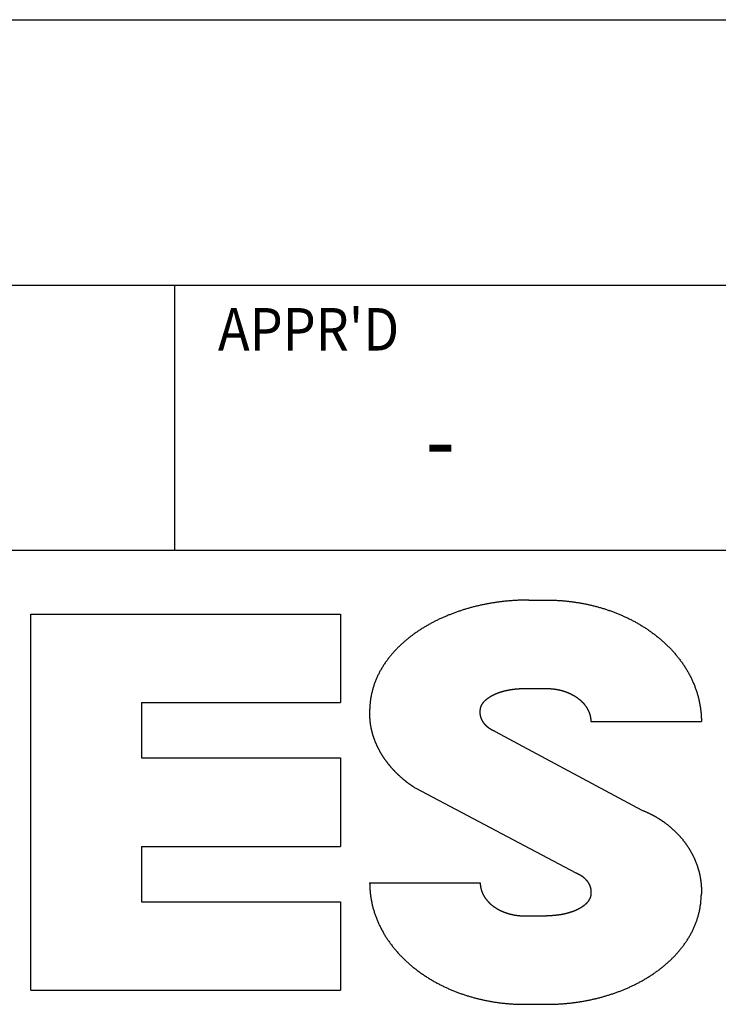
# Model space of a CAD drawing. Extents: x 0 to 21.5, y 0 to 16.5.
# Drawn here: x 19.7 to 20.7, y 2.2 to 3.6 of the extents above; entities that cross this region are included whole.
import ezdxf
from ezdxf.enums import TextEntityAlignment as Align

# ---------------------------------------------------------------- set-up
doc = ezdxf.new("R2010")
doc.units = 0
doc.header["$MEASUREMENT"] = 0
for name, color, linetype in [('1', 7, 'Continuous'), ('14', 7, 'Continuous'), ('5', 7, 'Continuous'), ('8', 7, 'Continuous')]:
    doc.layers.add(name, color=color, linetype=linetype)
doc.styles.get("Standard").update_dxf_attribs({"font": 'monotxt.shx'})

msp = doc.modelspace()

# ---------------------------------------------------------------- linework, layer by layer
at = {"layer": '1', "color": 5, "linetype": 'Continuous'}
msp.add_line((19.9168, 2.874976), (19.9168, 3.249972), dxfattribs=at)
at = {"layer": '5', "color": 5, "linetype": 'Continuous'}
for p, q in [((19.713376, 2.253608), (19.713376, 2.784858)), ((19.713376, 2.784858), (20.150876, 2.784858)), ((20.150876, 2.784858), (20.150876, 2.659854)), ((20.410863, 2.679842), (20.442113, 2.679842)), ((19.869626, 2.659854), (20.150876, 2.659854)), ((19.869626, 2.659854), (19.869626, 2.581729)), ((20.504613, 2.633006), (20.660863, 2.633006)), ((20.369481, 2.619044), (20.576405, 2.508097)), ((19.869626, 2.581729), (20.150876, 2.581729)), ((20.150876, 2.581729), (20.150876, 2.456733)), ((20.257152, 2.538922), (20.483189, 2.41952)), ((19.869626, 2.456733), (20.150876, 2.456733)), ((19.869626, 2.456733), (19.869626, 2.378608)), ((20.19212, 2.405455), (20.348287, 2.405455)), ((19.869626, 2.378608), (20.150876, 2.378608)), ((20.150876, 2.378608), (20.150876, 2.253608)), ((20.410863, 2.358597), (20.442113, 2.358597)), ((19.713376, 2.253608), (20.150876, 2.253608))]:
    msp.add_line(p, q, dxfattribs=at)
for points in [[(20.348287, 2.405455), (20.348297, 2.404728, 0.00478563), (20.34832, 2.404004, 0.00480765), (20.348358, 2.403283, 0.00485066), (20.34841, 2.402564, 0.00491164), (20.348476, 2.401849, 0.00495714), (20.348556, 2.401136, 0.00499242), (20.34865, 2.400425, 0.0050233), (20.348759, 2.399716, 0.00505348), (20.348882, 2.39901, 0.00506341), (20.349019, 2.398306, 0.00505879), (20.349171, 2.397604, 0.00502304), (20.349337, 2.396904, 0.00495782), (20.349517, 2.396207, 0.00490617), (20.349711, 2.395514, 0.00485692), (20.349919, 2.394824, 0.00481514), (20.350139, 2.394137, 0.00477227), (20.350373, 2.393455, 0.00473846), (20.35062, 2.392778, 0.00470602), (20.35088, 2.392105, 0.00467859), (20.351152, 2.391438, 0.00464822), (20.351436, 2.390776, 0.00461134), (20.351733, 2.390119, 0.00455473), (20.352041, 2.389468, 0.00450659), (20.352361, 2.388823, 0.00445432), (20.352692, 2.388184, 0.00440855), (20.353034, 2.387551, 0.0043573), (20.353388, 2.386923, 0.00431282), (20.353752, 2.386303, 0.0042637), (20.354127, 2.385688, 0.0042217), (20.354512, 2.38508, 0.00417618), (20.354907, 2.384478, 0.00413298), (20.355312, 2.383883, 0.00408054), (20.355727, 2.383295, 0.00403341), (20.356151, 2.382713, 0.00397954), (20.356584, 2.382138, 0.00393279), (20.357026, 2.38157, 0.00388151), (20.357478, 2.381009, 0.00383679), (20.357937, 2.380455, 0.00378745), (20.358405, 2.379908, 0.00374471), (20.358881, 2.379367, 0.00369779), (20.359366, 2.378835, 0.00365734), (20.359857, 2.378309, 0.00361303), (20.360357, 2.37779, 0.00357442), (20.360863, 2.377279, 0.00353063), (20.361377, 2.376775, 0.00349216), (20.361898, 2.376278, 0.00344903), (20.362425, 2.375788, 0.00341122), (20.362959, 2.375306, 0.00336913), (20.3635, 2.37483, 0.00333227), (20.364047, 2.374362, 0.00329131), (20.3646, 2.373902, 0.00325559), (20.365159, 2.373448, 0.00321605), (20.365724, 2.373002, 0.00318149), (20.366294, 2.372563, 0.00314316), (20.36687, 2.372131, 0.00311072), (20.367451, 2.371706, 0.00307545), (20.368037, 2.371289, 0.00304482), (20.368628, 2.370879, 0.00301082), (20.369225, 2.370476, 0.00298092), (20.369825, 2.37008, 0.00294751), (20.370431, 2.369691, 0.00291824), (20.371041, 2.369309, 0.00288565), (20.371656, 2.368934, 0.00285722), (20.372274, 2.368567, 0.00282569), (20.372897, 2.368206, 0.00279794), (20.373524, 2.367853, 0.00276688), (20.374154, 2.367506, 0.00274086), (20.374789, 2.367166, 0.00271305), (20.375427, 2.366834, 0.00269222), (20.376068, 2.366508, 0.00267262), (20.376713, 2.366189, 0.00265495), (20.377361, 2.365877, 0.00263472), (20.378013, 2.365572, 0.00261699), (20.378667, 2.365273, 0.00259727), (20.379325, 2.364982, 0.00257991), (20.379986, 2.364697, 0.00256056), (20.380649, 2.364419, 0.00254344), (20.381316, 2.364148, 0.00252432), (20.381985, 2.363883, 0.00250786), (20.382657, 2.363626, 0.00249), (20.383332, 2.363375, 0.00247241), (20.384009, 2.36313, 0.00245088), (20.384689, 2.362893, 0.00243069), (20.385371, 2.362661, 0.00240688), (20.386055, 2.362437, 0.00238656), (20.386741, 2.362219, 0.0023645), (20.387429, 2.362007, 0.00234543), (20.388119, 2.361802, 0.00232432), (20.38881, 2.361604, 0.00230621), (20.389504, 2.361412, 0.00228615), (20.390198, 2.361226, 0.00226925), (20.390895, 2.361047, 0.00225072), (20.391592, 2.360874, 0.00223438), (20.392291, 2.360707, 0.00221546), (20.39299, 2.360547, 0.00220875), (20.393691, 2.360393, 0.00221099), (20.394393, 2.360246, 0.00221418), (20.395096, 2.360104, 0.00221844), (20.3958, 2.359969, 0.0022218), (20.396505, 2.35984, 0.00222479), (20.397211, 2.359718, 0.00222637), (20.397919, 2.359602, 0.0022271), (20.398627, 2.359492, 0.00222979), (20.399337, 2.359389, 0.00223468), (20.400048, 2.359292, 0.00222916), (20.40076, 2.359201, 0.00221541), (20.401473, 2.359116, 0.00223382), (20.402188, 2.359038, 0.00227819), (20.402905, 2.358967, 0.00221124), (20.40362, 2.358901, 0.00206246), (20.404333, 2.358842, 0.00227441), (20.405058, 2.358789, 0.00270794), (20.405802, 2.358743, 0.00204994), (20.406501, 2.358703, 0.00070025), (20.407134, 2.35867, 0.00288764), (20.40795, 2.358642, 0.0049465), (20.40921, 2.358618, 0.00240538), (20.410863, 2.358597, 0.00127092)], [(20.504613, 2.389857), (20.504589, 2.389214, -0.0084499), (20.504545, 2.388578, -0.00851992), (20.504479, 2.387948, -0.00871569), (20.504391, 2.387325, -0.00903127), (20.50428, 2.386707, -0.0092819), (20.504147, 2.386095, -0.00950338), (20.50399, 2.385489, -0.00956799), (20.503809, 2.384888, -0.00950706), (20.503606, 2.384293, -0.00925618), (20.50338, 2.383705, -0.00880576), (20.503134, 2.383123, -0.00845182), (20.502868, 2.382548, -0.00811159), (20.502583, 2.381982, -0.00781952), (20.502281, 2.381425, -0.00751133), (20.501963, 2.380877, -0.0072673), (20.501629, 2.380339, -0.00701513), (20.501281, 2.379811, -0.00680794), (20.50092, 2.379293, -0.00656988), (20.500545, 2.378786, -0.00635689), (20.500158, 2.378287, -0.00611593), (20.499758, 2.377799, -0.0059043), (20.499348, 2.377319, -0.00566747), (20.498927, 2.37685, -0.00545535), (20.498496, 2.376389, -0.0052149), (20.498056, 2.375937, -0.0050303), (20.497607, 2.375494, -0.00485177), (20.497149, 2.375061, -0.0047083), (20.496684, 2.374635, -0.00456206), (20.496211, 2.374218, -0.0044296), (20.49573, 2.373809, -0.0042781), (20.495243, 2.373409, -0.0041459), (20.494749, 2.373016, -0.00399981), (20.494249, 2.372631, -0.00386995), (20.493743, 2.372254, -0.0037237), (20.493231, 2.371885, -0.00360216), (20.492715, 2.371522, -0.00347369), (20.492193, 2.371167, -0.0033826), (20.491668, 2.37082, -0.00330359), (20.491137, 2.370479, -0.00323104), (20.490602, 2.370144, -0.00314648), (20.490063, 2.369817, -0.00307225), (20.489521, 2.369496, -0.00298941), (20.488974, 2.369182, -0.00291615), (20.488424, 2.368874, -0.00283388), (20.48787, 2.368573, -0.00276102), (20.487313, 2.368277, -0.00267907), (20.486753, 2.367987, -0.00260818), (20.48619, 2.367703, -0.0025302), (20.485625, 2.367425, -0.00247576), (20.485056, 2.367152, -0.0024304), (20.484485, 2.366885, -0.00238962), (20.483912, 2.366624, -0.002343), (20.483336, 2.366368, -0.00230192), (20.482758, 2.366117, -0.00225591), (20.482177, 2.365871, -0.00221515), (20.481595, 2.36563, -0.00216929), (20.48101, 2.365395, -0.00212897), (20.480424, 2.365164, -0.00208394), (20.479835, 2.364938, -0.0020435), (20.479245, 2.364717, -0.00199735), (20.478653, 2.364501, -0.0019597), (20.478059, 2.364289, -0.00192083), (20.477464, 2.364082, -0.00189391), (20.476867, 2.36388, -0.00187183), (20.476269, 2.363682, -0.00185123), (20.475669, 2.363488, -0.00182682), (20.475068, 2.363299, -0.00180548), (20.474465, 2.363114, -0.00178174), (20.473862, 2.362933, -0.00176066), (20.473256, 2.362757, -0.00173689), (20.47265, 2.362585, -0.00171587), (20.472043, 2.362417, -0.00169227), (20.471434, 2.362253, -0.00167138), (20.470824, 2.362093, -0.0016479), (20.470214, 2.361937, -0.00162722), (20.469602, 2.361785, -0.00160409), (20.468989, 2.361638, -0.00158467), (20.468376, 2.361493, -0.00156404), (20.467761, 2.361353, -0.00154581), (20.467146, 2.361217, -0.00152534), (20.466529, 2.361084, -0.0015073), (20.465912, 2.360955, -0.00148708), (20.465295, 2.36083, -0.00146929), (20.464676, 2.360708, -0.00144936), (20.464057, 2.36059, -0.00143174), (20.463437, 2.360476, -0.00141188), (20.462817, 2.360365, -0.00139475), (20.462197, 2.360257, -0.00137586), (20.461575, 2.360153, -0.00135806), (20.460954, 2.360053, -0.00133667), (20.460332, 2.359955, -0.00132502), (20.459709, 2.359861, -0.00131982), (20.459086, 2.35977, -0.00131969), (20.458463, 2.359683, -0.00132435), (20.45784, 2.359599, -0.00132747), (20.457216, 2.359518, -0.00132976), (20.456592, 2.359441, -0.00133193), (20.455967, 2.359367, -0.00133449), (20.455342, 2.359296, -0.00133672), (20.454716, 2.359229, -0.00133918), (20.45409, 2.359165, -0.0013408), (20.453464, 2.359104, -0.00134218), (20.452837, 2.359047, -0.00134483), (20.45221, 2.358993, -0.00134912), (20.451582, 2.358943, -0.00134717), (20.450954, 2.358896, -0.00134049), (20.450326, 2.358852, -0.00135347), (20.449697, 2.358812, -0.00138259), (20.449066, 2.358776, -0.00134395), (20.448438, 2.358742, -0.00125534), (20.447812, 2.358712, -0.00138735), (20.447177, 2.358685, -0.00165634), (20.446525, 2.358662, -0.00125587), (20.445914, 2.358643, -0.0004274), (20.44536, 2.358627, -0.0017758), (20.444649, 2.358614, -0.00305702), (20.443551, 2.358604, -0.00149167), (20.442113, 2.358597, -0.00078909)]]:
    msp.add_lwpolyline(points, format="xyb", dxfattribs=at)
at = {"layer": '8', "color": 5, "linetype": 'Continuous'}
for p, q in [((16.749924, 3.624969), (21.5, 3.624969)), ((16.749924, 3.249972), (21.5, 3.249972)), ((21.499962, 2.874976), (16.749924, 2.874976)), ((20.416873, 2.804842), (20.442113, 2.804842)), ((20.410863, 2.233596), (20.442113, 2.233596))]:
    msp.add_line(p, q, dxfattribs=at)
for points in [[(20.416873, 2.804842), (20.414355, 2.804833, 0.00195596), (20.411838, 2.804805, 0.00196016), (20.409325, 2.804757, 0.00196226), (20.406813, 2.804689, 0.00196149), (20.404303, 2.804602, 0.00196125), (20.401795, 2.804495, 0.00196075), (20.39929, 2.804367, 0.00196), (20.396786, 2.804221, 0.00195826), (20.394283, 2.804054, 0.00195664), (20.391783, 2.803868, 0.00195447), (20.389284, 2.803663, 0.00195159), (20.386786, 2.803437, 0.00194716), (20.38429, 2.803192, 0.00194588), (20.381796, 2.802928, 0.00194797), (20.379303, 2.802644, 0.00195291), (20.376811, 2.80234, 0.00196261), (20.374322, 2.802017, 0.00197073), (20.371835, 2.801674, 0.00197953), (20.369351, 2.80131, 0.00198766), (20.366869, 2.800927, 0.00199739), (20.36439, 2.800524, 0.00200616), (20.361914, 2.800101, 0.00201631), (20.359442, 2.799658, 0.00202557), (20.356974, 2.799194, 0.00203633), (20.354509, 2.79871, 0.00204601), (20.352048, 2.798207, 0.00205708), (20.349592, 2.797682, 0.00206787), (20.347141, 2.797137, 0.00208102), (20.344694, 2.796572, 0.00209308), (20.342252, 2.795986, 0.00210707), (20.339815, 2.795379, 0.00211957), (20.337384, 2.794752, 0.00213372), (20.334958, 2.794104, 0.00214644), (20.332538, 2.793435, 0.0021609), (20.330124, 2.792744, 0.00217383), (20.327716, 2.792033, 0.00218851), (20.325314, 2.7913, 0.00220166), (20.322919, 2.790546, 0.00221665), (20.320531, 2.78977, 0.00222984), (20.31815, 2.788974, 0.00224462), (20.315776, 2.788155, 0.00226089), (20.313409, 2.787315, 0.00228305), (20.311051, 2.786453, 0.00230328), (20.3087, 2.785569, 0.00232682), (20.306358, 2.784663, 0.00234786), (20.304024, 2.783735, 0.00237177), (20.3017, 2.782784, 0.00239322), (20.299384, 2.781812, 0.00241768), (20.297079, 2.780816, 0.00243961), (20.294783, 2.779798, 0.00246459), (20.292498, 2.778757, 0.00248682), (20.290223, 2.777693, 0.00251197), (20.287959, 2.776606, 0.00253485), (20.285706, 2.775496, 0.00256133), (20.283464, 2.774363, 0.00258843), (20.281235, 2.773206, 0.00262333), (20.279018, 2.772025, 0.00265444), (20.276814, 2.770821, 0.00268967), (20.274623, 2.769593, 0.00272132), (20.272445, 2.768341, 0.00275743), (20.270282, 2.767065, 0.00278972), (20.268133, 2.765764, 0.00282639), (20.266, 2.764439, 0.00285925), (20.263881, 2.763089, 0.0028967), (20.261779, 2.761714, 0.00292964), (20.259693, 2.760315, 0.00296644), (20.257623, 2.75889, 0.00300168), (20.255571, 2.75744, 0.003045), (20.253537, 2.755965, 0.00308603), (20.251521, 2.754465, 0.00313573), (20.249524, 2.752938, 0.00318022), (20.247547, 2.751387, 0.00323073), (20.245591, 2.74981, 0.00327646), (20.243656, 2.748207, 0.0033289), (20.241744, 2.746578, 0.00337619), (20.239853, 2.744924, 0.00343011), (20.237987, 2.743243, 0.00347852), (20.236144, 2.741537, 0.00353344), (20.234326, 2.739804, 0.00358329), (20.232533, 2.738046, 0.00364064), (20.230767, 2.736261, 0.00369303), (20.229027, 2.73445, 0.00375388), (20.227315, 2.732613, 0.00380808), (20.225632, 2.730749, 0.00386946), (20.223978, 2.728859, 0.00392406), (20.222353, 2.726943, 0.00398603), (20.22076, 2.724999, 0.00404081), (20.219197, 2.72303, 0.00410319), (20.217667, 2.721033, 0.00415719), (20.21617, 2.719011, 0.00421716), (20.214707, 2.716961, 0.00427468), (20.213278, 2.714885, 0.00435027), (20.211886, 2.712783, 0.00442444), (20.210532, 2.710657, 0.00451929), (20.209218, 2.708507, 0.00460906), (20.207944, 2.706334, 0.00471507), (20.206715, 2.704139, 0.00481491), (20.205529, 2.701924, 0.00493082), (20.204391, 2.699688, 0.00504685), (20.203299, 2.697434, 0.00518817), (20.202259, 2.695161, 0.00529594), (20.201268, 2.692871, 0.00538729), (20.200331, 2.690564, 0.00542936), (20.199443, 2.68824, 0.00541777), (20.198608, 2.685898, 0.00538868), (20.197823, 2.68354, 0.00534073), (20.19709, 2.681164, 0.00536335), (20.196406, 2.678769, 0.00543541), (20.195773, 2.676351, 0.00524728), (20.195189, 2.673927, 0.00486717), (20.194657, 2.671499, 0.00531479), (20.194171, 2.669012, 0.00624613), (20.193733, 2.666444, 0.00469957), (20.19335, 2.664023, 0.00164321), (20.193028, 2.661825, 0.00649303), (20.192724, 2.65896, 0.01085994), (20.192394, 2.654491, 0.00520087), (20.192047, 2.648604, 0.00273508)], [(20.442113, 2.804842), (20.444685, 2.804831, -0.00229942), (20.447254, 2.804796, -0.002305), (20.44982, 2.804737, -0.00230912), (20.452384, 2.804655, -0.00231081), (20.454944, 2.804549, -0.0023125), (20.457502, 2.804419, -0.00231355), (20.460057, 2.804265, -0.00231411), (20.46261, 2.804088, -0.0023135), (20.465161, 2.803887, -0.00231262), (20.467709, 2.803663, -0.0023109), (20.470255, 2.803414, -0.00230834), (20.472799, 2.803142, -0.00230426), (20.475342, 2.802846, -0.00230399), (20.477882, 2.802528, -0.00230866), (20.48042, 2.802184, -0.0023139), (20.482955, 2.801818, -0.0023217), (20.485487, 2.801427, -0.00232862), (20.488016, 2.801013, -0.00233674), (20.490542, 2.800575, -0.0023443), (20.493063, 2.800113, -0.00235347), (20.49558, 2.799627, -0.00236191), (20.498092, 2.799117, -0.0023719), (20.5006, 2.798583, -0.00238116), (20.503102, 2.798026, -0.0023921), (20.505599, 2.797443, -0.00240207), (20.50809, 2.796838, -0.00241352), (20.510574, 2.796207, -0.00242373), (20.513052, 2.795553, -0.0024351), (20.515524, 2.794874, -0.00244546), (20.517989, 2.794171, -0.00245737), (20.520446, 2.793444, -0.00246816), (20.522896, 2.792692, -0.00248047), (20.525338, 2.791916, -0.00249157), (20.527772, 2.791116, -0.00250426), (20.530198, 2.79029, -0.00251571), (20.532616, 2.789441, -0.00252885), (20.535025, 2.788566, -0.00254047), (20.537425, 2.787668, -0.00255351), (20.539815, 2.786744, -0.00256666), (20.542196, 2.785796, -0.00258354), (20.544567, 2.784822, -0.00259928), (20.546928, 2.783825, -0.00261804), (20.549278, 2.782801, -0.00263489), (20.551617, 2.781754, -0.00265414), (20.553945, 2.780681, -0.00267157), (20.556261, 2.779583, -0.00269161), (20.558565, 2.77846, -0.00270969), (20.560857, 2.777312, -0.0027304), (20.563136, 2.776139, -0.00274901), (20.565402, 2.77494, -0.00277024), (20.567654, 2.773716, -0.00278948), (20.569892, 2.772467, -0.00281169), (20.572116, 2.771193, -0.00283275), (20.574326, 2.769893, -0.00285827), (20.57652, 2.768568, -0.00288125), (20.578699, 2.767217, -0.00290755), (20.580861, 2.765841, -0.00293131), (20.583008, 2.764439, -0.00295858), (20.585137, 2.763012, -0.00298314), (20.587249, 2.76156, -0.00301123), (20.589343, 2.760081, -0.00303644), (20.59142, 2.758577, -0.00306523), (20.593477, 2.757047, -0.00309108), (20.595515, 2.755492, -0.00312059), (20.597533, 2.753911, -0.00314663), (20.599532, 2.752305, -0.00317643), (20.60151, 2.750672, -0.00320341), (20.603467, 2.749015, -0.00323475), (20.605401, 2.747332, -0.00326334), (20.607314, 2.745623, -0.0032964), (20.609203, 2.743889, -0.0033265), (20.611069, 2.742131, -0.00336119), (20.61291, 2.740347, -0.00339265), (20.614727, 2.738538, -0.00342869), (20.616518, 2.736705, -0.00346153), (20.618284, 2.734846, -0.00349932), (20.620022, 2.732963, -0.00353252), (20.621734, 2.731056, -0.00356944), (20.623418, 2.729124, -0.00360172), (20.625074, 2.727168, -0.00363753), (20.6267, 2.725187, -0.00366987), (20.628298, 2.723183, -0.00370704), (20.629865, 2.721154, -0.00374024), (20.631402, 2.719102, -0.00377813), (20.632908, 2.717026, -0.00381159), (20.634382, 2.714927, -0.00384973), (20.635823, 2.712804, -0.0038838), (20.637232, 2.710658, -0.00392294), (20.638607, 2.708489, -0.00395523), (20.639948, 2.706297, -0.00399233), (20.641253, 2.704083, -0.00402653), (20.642523, 2.701849, -0.00406889), (20.643756, 2.699593, -0.00411054), (20.64495, 2.697319, -0.00416122), (20.646105, 2.695027, -0.00421044), (20.64722, 2.692717, -0.00426904), (20.648294, 2.69039, -0.00432608), (20.649326, 2.688048, -0.00439317), (20.650314, 2.685691, -0.00445714), (20.651259, 2.683321, -0.00452973), (20.652157, 2.680937, -0.00456582), (20.653012, 2.67854, -0.0045644), (20.653821, 2.67613, -0.00456646), (20.654586, 2.673707, -0.00456844), (20.655306, 2.671269, -0.00454839), (20.655982, 2.668819, -0.00450711), (20.656613, 2.666356, -0.00452872), (20.657201, 2.663877, -0.00459691), (20.657744, 2.661379, -0.00444344), (20.658244, 2.658878, -0.0041269), (20.658699, 2.656378, -0.00451825), (20.659113, 2.653822, -0.00532904), (20.659484, 2.651189, -0.00401569), (20.659807, 2.648708, -0.00139424), (20.660078, 2.646458, -0.00557903), (20.66033, 2.643534, -0.00939426), (20.660593, 2.638987, -0.00451785), (20.660863, 2.633006, -0.00237878)], [(20.34837, 2.648604), (20.34839, 2.649247, -0.00852137), (20.348432, 2.649884, -0.00859367), (20.348496, 2.650514, -0.00879314), (20.348581, 2.651138, -0.00911347), (20.34869, 2.651756, -0.00936815), (20.348821, 2.652368, -0.00959336), (20.348976, 2.652975, -0.00965541), (20.349155, 2.653576, -0.00958633), (20.349357, 2.654171, -0.00932914), (20.349581, 2.654761, -0.00887359), (20.349827, 2.655343, -0.00851608), (20.350092, 2.655918, -0.00817295), (20.350376, 2.656484, -0.00787882), (20.350677, 2.657042, -0.00756913), (20.350996, 2.65759, -0.00732419), (20.351329, 2.658129, -0.00707031), (20.351677, 2.658656, -0.00685965), (20.352038, 2.659174, -0.00661546), (20.352413, 2.659682, -0.00639719), (20.352801, 2.660181, -0.00615067), (20.3532, 2.660669, -0.00593414), (20.353611, 2.661148, -0.00569182), (20.354032, 2.661618, -0.0054748), (20.354463, 2.662078, -0.00522883), (20.354904, 2.66253, -0.00504192), (20.355353, 2.662972, -0.00486347), (20.355811, 2.663406, -0.00471937), (20.356277, 2.663831, -0.00457174), (20.35675, 2.664248, -0.00443813), (20.357231, 2.664656, -0.00428543), (20.357719, 2.665056, -0.00415223), (20.358213, 2.665448, -0.00400508), (20.358714, 2.665833, -0.00387408), (20.35922, 2.666209, -0.0037263), (20.359732, 2.666578, -0.00360454), (20.360249, 2.66694, -0.00347697), (20.360771, 2.667295, -0.00338601), (20.361297, 2.667642, -0.00330641), (20.361828, 2.667982, -0.00323311), (20.362363, 2.668316, -0.00314749), (20.362902, 2.668642, -0.00307238), (20.363445, 2.668963, -0.00298859), (20.363992, 2.669277, -0.00291452), (20.364543, 2.669584, -0.00283137), (20.365097, 2.669885, -0.00275759), (20.365654, 2.67018, -0.00267446), (20.366214, 2.670469, -0.00260311), (20.366777, 2.670753, -0.00252524), (20.367343, 2.671031, -0.00247112), (20.367912, 2.671303, -0.00242639), (20.368483, 2.671569, -0.00238586), (20.369057, 2.67183, -0.0023392), (20.369633, 2.672086, -0.00229815), (20.370211, 2.672337, -0.00225227), (20.370792, 2.672582, -0.0022116), (20.371375, 2.672822, -0.00216581), (20.37196, 2.673057, -0.00212558), (20.372547, 2.673287, -0.00208067), (20.373135, 2.673513, -0.00204028), (20.373726, 2.673733, -0.00199413), (20.374318, 2.673949, -0.00195676), (20.374912, 2.67416, -0.00191851), (20.375508, 2.674367, -0.00189181), (20.376104, 2.674569, -0.00186961), (20.376703, 2.674767, -0.00184886), (20.377303, 2.67496, -0.00182429), (20.377904, 2.675149, -0.00180279), (20.378507, 2.675333, -0.0017789), (20.379111, 2.675513, -0.00175767), (20.379716, 2.675689, -0.00173373), (20.380322, 2.675861, -0.00171257), (20.38093, 2.676029, -0.00168882), (20.381538, 2.676192, -0.00166778), (20.382148, 2.676352, -0.00164413), (20.382759, 2.676507, -0.00162332), (20.383371, 2.676659, -0.00160008), (20.383984, 2.676807, -0.00158063), (20.384598, 2.67695, -0.00156005), (20.385212, 2.67709, -0.00154185), (20.385828, 2.677226, -0.00152139), (20.386444, 2.677359, -0.00150337), (20.387061, 2.677487, -0.00148316), (20.387679, 2.677612, -0.00146539), (20.388298, 2.677734, -0.00144546), (20.388917, 2.677852, -0.00142786), (20.389536, 2.677966, -0.00140802), (20.390157, 2.678076, -0.0013909), (20.390778, 2.678184, -0.00137201), (20.391399, 2.678288, -0.00135422), (20.39202, 2.678388, -0.00133285), (20.392643, 2.678485, -0.00132133), (20.393265, 2.678579, -0.00131642), (20.393888, 2.67867, -0.0013164), (20.394511, 2.678757, -0.00132101), (20.395135, 2.678841, -0.00132411), (20.395759, 2.678921, -0.00132641), (20.396383, 2.678999, -0.00132858), (20.397008, 2.679072, -0.00133113), (20.397633, 2.679143, -0.00133336), (20.398258, 2.67921, -0.00133582), (20.398884, 2.679274, -0.00133744), (20.399511, 2.679334, -0.00133883), (20.400138, 2.679391, -0.00134148), (20.400765, 2.679445, -0.00134577), (20.401393, 2.679495, -0.00134383), (20.402021, 2.679542, -0.00133717), (20.402649, 2.679586, -0.00135012), (20.403278, 2.679626, -0.00137919), (20.403909, 2.679663, -0.00134065), (20.404537, 2.679696, -0.00125226), (20.405163, 2.679726, -0.00138397), (20.405799, 2.679753, -0.00165232), (20.40645, 2.679776, -0.00125283), (20.407062, 2.679796, -0.00042636), (20.407615, 2.679812, -0.00177153), (20.408327, 2.679825, -0.00304972), (20.409424, 2.679835, -0.00148812), (20.410863, 2.679842, -0.00078722)], [(20.442113, 2.679842), (20.442833, 2.679839, -0.00216114), (20.443553, 2.67983, -0.00216613), (20.444273, 2.679814, -0.00216936), (20.444991, 2.679793, -0.00216996), (20.445709, 2.679765, -0.00217079), (20.446426, 2.679731, -0.00217115), (20.447143, 2.67969, -0.00217113), (20.447858, 2.679644, -0.00217001), (20.448574, 2.679591, -0.00216881), (20.449288, 2.679532, -0.00216692), (20.450003, 2.679467, -0.00216418), (20.450716, 2.679395, -0.00215981), (20.451429, 2.679317, -0.00215922), (20.452142, 2.679234, -0.00216318), (20.452854, 2.679143, -0.00216849), (20.453566, 2.679047, -0.00217716), (20.454277, 2.678944, -0.00218465), (20.454986, 2.678835, -0.00219311), (20.455696, 2.67872, -0.00220095), (20.456404, 2.678599, -0.00221041), (20.457111, 2.678471, -0.00221903), (20.457817, 2.678337, -0.00222915), (20.458521, 2.678196, -0.00223842), (20.459225, 2.67805, -0.00224926), (20.459927, 2.677896, -0.00225922), (20.460627, 2.677737, -0.00227082), (20.461326, 2.677571, -0.00228161), (20.462024, 2.677399, -0.00229419), (20.46272, 2.67722, -0.00230554), (20.463414, 2.677035, -0.00231847), (20.464106, 2.676843, -0.00233015), (20.464796, 2.676645, -0.00234346), (20.465485, 2.67644, -0.00235543), (20.466171, 2.676229, -0.00236905), (20.466856, 2.676011, -0.00238134), (20.467538, 2.675787, -0.0023954), (20.468218, 2.675556, -0.00240775), (20.468896, 2.675318, -0.00242155), (20.469572, 2.675074, -0.00243499), (20.470245, 2.674823, -0.00245167), (20.470916, 2.674566, -0.00246826), (20.471584, 2.674302, -0.00248923), (20.472249, 2.674031, -0.00250783), (20.472912, 2.673753, -0.00252883), (20.473571, 2.673469, -0.00254781), (20.474228, 2.673178, -0.00256965), (20.474882, 2.67288, -0.00258925), (20.475533, 2.672575, -0.00261162), (20.47618, 2.672264, -0.00263176), (20.476824, 2.671945, -0.0026548), (20.477465, 2.67162, -0.00267524), (20.478102, 2.671288, -0.00269828), (20.478735, 2.670949, -0.00272068), (20.479365, 2.670603, -0.0027484), (20.479991, 2.67025, -0.00277393), (20.480612, 2.66989, -0.00280385), (20.48123, 2.669523, -0.00283066), (20.481844, 2.669148, -0.00286115), (20.482453, 2.668767, -0.00288859), (20.483057, 2.668379, -0.00291995), (20.483657, 2.667984, -0.00294807), (20.484252, 2.667581, -0.00298014), (20.484843, 2.667171, -0.00300876), (20.485428, 2.666755, -0.00304125), (20.486008, 2.666331, -0.00307051), (20.486583, 2.6659, -0.00310431), (20.487153, 2.665461, -0.00313572), (20.487717, 2.665015, -0.00317346), (20.488275, 2.664563, -0.00320759), (20.488828, 2.664103, -0.00324678), (20.489374, 2.663635, -0.00328237), (20.489914, 2.663161, -0.00332334), (20.490447, 2.662679, -0.00336044), (20.490974, 2.66219, -0.0034029), (20.491494, 2.661694, -0.0034413), (20.492007, 2.661192, -0.00348518), (20.492513, 2.660681, -0.00352466), (20.493011, 2.660164, -0.00356958), (20.493502, 2.659639, -0.00360919), (20.493985, 2.659108, -0.00365357), (20.494461, 2.658569, -0.00369343), (20.494928, 2.658024, -0.00373891), (20.495387, 2.657471, -0.00377955), (20.495837, 2.656911, -0.00382585), (20.496279, 2.656344, -0.0038669), (20.496712, 2.65577, -0.00391364), (20.497136, 2.65519, -0.00395494), (20.497551, 2.654602, -0.00400191), (20.497957, 2.654007, -0.00404276), (20.498353, 2.653406, -0.00409012), (20.498739, 2.652798, -0.00413379), (20.499115, 2.652183, -0.00418961), (20.49948, 2.651562, -0.00424333), (20.499835, 2.650935, -0.00430812), (20.500179, 2.650302, -0.00437079), (20.500511, 2.649663, -0.0044458), (20.500831, 2.64902, -0.00451688), (20.501139, 2.648372, -0.00459882), (20.501434, 2.647718, -0.00468186), (20.501717, 2.647061, -0.00478324), (20.501986, 2.646399, -0.00484127), (20.502241, 2.645733, -0.00485918), (20.502484, 2.645063, -0.00486899), (20.502713, 2.644389, -0.0048662), (20.502929, 2.643711, -0.00484282), (20.503132, 2.643028, -0.00479903), (20.503321, 2.642342, -0.00482093), (20.503498, 2.64165, -0.00489061), (20.503661, 2.640953, -0.00472509), (20.503811, 2.640255, -0.00438641), (20.503948, 2.639556, -0.00479789), (20.504073, 2.638842, -0.00565171), (20.504186, 2.638105, -0.00425652), (20.504284, 2.637411, -0.0014815), (20.504367, 2.636781, -0.00590214), (20.504444, 2.635961, -0.00991498), (20.504527, 2.634685, -0.0047613), (20.504613, 2.633006, -0.0025059)], [(20.192047, 2.648604), (20.191998, 2.647487, 0.00279793), (20.191961, 2.646372, 0.00280109), (20.191937, 2.645257, 0.0028121), (20.191925, 2.644143, 0.00283082), (20.191927, 2.64303, 0.0028452), (20.191941, 2.641918, 0.00285741), (20.191968, 2.640806, 0.00286762), (20.192007, 2.639696, 0.00287751), (20.19206, 2.638586, 0.00288674), (20.192125, 2.637476, 0.00289734), (20.192204, 2.636367, 0.00289311), (20.192295, 2.635258, 0.0028749), (20.192399, 2.634151, 0.00285498), (20.192516, 2.633044, 0.00282942), (20.192645, 2.631938, 0.00280817), (20.192787, 2.630833, 0.00278621), (20.192941, 2.62973, 0.00276709), (20.193107, 2.628629, 0.00274628), (20.193286, 2.627529, 0.00272851), (20.193476, 2.626432, 0.00270942), (20.193679, 2.625336, 0.00269336), (20.193893, 2.624243, 0.00267598), (20.194119, 2.623153, 0.00266129), (20.194356, 2.622065, 0.00264484), (20.194606, 2.620979, 0.00263042), (20.194866, 2.619897, 0.00261427), (20.195138, 2.618817, 0.00260015), (20.19542, 2.617741, 0.00258437), (20.195715, 2.616667, 0.00257053), (20.19602, 2.615596, 0.00255507), (20.196336, 2.614529, 0.00254173), (20.196663, 2.613465, 0.0025271), (20.197001, 2.612404, 0.00251334), (20.197349, 2.611347, 0.00249692), (20.197708, 2.610293, 0.00248186), (20.198077, 2.609243, 0.00246433), (20.198457, 2.608196, 0.00244913), (20.198847, 2.607153, 0.00243243), (20.199247, 2.606114, 0.00241779), (20.199657, 2.605079, 0.00240154), (20.200078, 2.604049, 0.00238736), (20.200508, 2.603022, 0.00237166), (20.200948, 2.601999, 0.00235803), (20.201397, 2.60098, 0.002343), (20.201856, 2.599966, 0.0023297), (20.202324, 2.598956, 0.00231461), (20.202802, 2.59795, 0.00230128), (20.203289, 2.596949, 0.00228624), (20.203785, 2.595953, 0.00227307), (20.20429, 2.594961, 0.00225842), (20.204805, 2.593973, 0.00224558), (20.205328, 2.59299, 0.00223128), (20.20586, 2.592012, 0.00221875), (20.2064, 2.591039, 0.00220481), (20.206949, 2.590071, 0.00219267), (20.207507, 2.589107, 0.00217924), (20.208073, 2.588148, 0.00216725), (20.208647, 2.587195, 0.00215359), (20.209229, 2.586246, 0.00214144), (20.20982, 2.585302, 0.00212768), (20.210419, 2.584364, 0.00211565), (20.211025, 2.58343, 0.00210229), (20.211639, 2.582502, 0.00209056), (20.212262, 2.581579, 0.00207748), (20.212891, 2.580661, 0.00206608), (20.213529, 2.579748, 0.00205343), (20.214174, 2.578841, 0.00204225), (20.214826, 2.577939, 0.00202969), (20.215486, 2.577042, 0.00201928), (20.216152, 2.576151, 0.00200829), (20.216826, 2.575265, 0.00199952), (20.217507, 2.574384, 0.00199064), (20.218195, 2.57351, 0.00198268), (20.21889, 2.57264, 0.0019736), (20.219592, 2.571776, 0.00196565), (20.220301, 2.570918, 0.0019568), (20.221016, 2.570065, 0.00194899), (20.221738, 2.569218, 0.00194026), (20.222467, 2.568376, 0.00193262), (20.223202, 2.56754, 0.00192417), (20.223944, 2.566709, 0.00191654), (20.224692, 2.565885, 0.00190786), (20.225446, 2.565066, 0.00189718), (20.226207, 2.564252, 0.001882), (20.226974, 2.563445, 0.00186884), (20.227747, 2.562643, 0.00185436), (20.228525, 2.561847, 0.00184177), (20.22931, 2.561057, 0.00182782), (20.2301, 2.560273, 0.0018157), (20.230896, 2.559494, 0.0018022), (20.231697, 2.558722, 0.00179077), (20.232504, 2.557955, 0.00177829), (20.233315, 2.557195, 0.00176679), (20.234132, 2.55644, 0.00175307), (20.234954, 2.555691, 0.00174652), (20.235781, 2.554949, 0.00174476), (20.236613, 2.554212, 0.0017456), (20.23745, 2.553482, 0.00174879), (20.238292, 2.552757, 0.0017511), (20.239139, 2.552038, 0.00175294), (20.239991, 2.551326, 0.00175394), (20.240848, 2.550619, 0.00175445), (20.24171, 2.549919, 0.00175668), (20.242577, 2.549224, 0.00176072), (20.24345, 2.548535, 0.00175677), (20.244327, 2.547853, 0.00174643), (20.245209, 2.547176, 0.00176164), (20.246097, 2.546505, 0.00179743), (20.246991, 2.54584, 0.00174566), (20.247887, 2.545182, 0.0016292), (20.248783, 2.544534, 0.00179781), (20.249698, 2.543882, 0.00214232), (20.250642, 2.543223, 0.00162357), (20.25153, 2.542607, 0.00055509), (20.252336, 2.542053, 0.00228946), (20.253383, 2.541355, 0.0039305), (20.255011, 2.540297, 0.00191556), (20.257152, 2.538922, 0.0010132)], [(20.369481, 2.619044), (20.369177, 2.619163, -0.00209083), (20.368875, 2.619284, -0.00209518), (20.368574, 2.619407, -0.00209806), (20.368275, 2.619533, -0.0020987), (20.367977, 2.619662, -0.00209951), (20.36768, 2.619793, -0.00209988), (20.367384, 2.619926, -0.0020999), (20.367089, 2.620062, -0.00209899), (20.366796, 2.6202, -0.00209794), (20.366504, 2.620341, -0.00209625), (20.366213, 2.620484, -0.00209391), (20.365923, 2.620629, -0.0020903), (20.365634, 2.620777, -0.00209032), (20.365347, 2.620928, -0.00209489), (20.36506, 2.621081, -0.00209994), (20.364775, 2.621236, -0.00210723), (20.364491, 2.621394, -0.00211366), (20.364209, 2.621554, -0.00212111), (20.363928, 2.621717, -0.00212799), (20.363648, 2.621882, -0.00213625), (20.36337, 2.62205, -0.0021438), (20.363093, 2.62222, -0.00215266), (20.362818, 2.622392, -0.00216084), (20.362544, 2.622567, -0.00217046), (20.362272, 2.622744, -0.0021791), (20.362001, 2.622923, -0.00218884), (20.361732, 2.623105, -0.00219745), (20.361464, 2.623289, -0.00220697), (20.361198, 2.623476, -0.00221563), (20.360934, 2.623665, -0.0022256), (20.360672, 2.623856, -0.00223458), (20.360411, 2.62405, -0.00224482), (20.360152, 2.624246, -0.00225405), (20.359895, 2.624444, -0.00226458), (20.35964, 2.624645, -0.00227404), (20.359386, 2.624848, -0.00228484), (20.359135, 2.625053, -0.00229451), (20.358885, 2.625261, -0.00230553), (20.358637, 2.625471, -0.00231525), (20.358392, 2.625683, -0.00232632), (20.358148, 2.625898, -0.00233635), (20.357906, 2.626115, -0.00234796), (20.357666, 2.626334, -0.00235848), (20.357429, 2.626555, -0.0023706), (20.357193, 2.626779, -0.00238157), (20.35696, 2.627005, -0.00239418), (20.356729, 2.627233, -0.00240559), (20.3565, 2.627464, -0.00241872), (20.356273, 2.627696, -0.00243046), (20.356049, 2.627931, -0.00244379), (20.355827, 2.628168, -0.00245644), (20.355607, 2.628407, -0.00247171), (20.35539, 2.628649, -0.00248589), (20.355175, 2.628892, -0.00250265), (20.354963, 2.629138, -0.00251769), (20.354753, 2.629386, -0.00253484), (20.354546, 2.629636, -0.00255034), (20.354341, 2.629888, -0.00256811), (20.354139, 2.630142, -0.00258407), (20.353939, 2.630399, -0.00260227), (20.353743, 2.630657, -0.00261874), (20.353548, 2.630917, -0.00263769), (20.353357, 2.63118, -0.00265411), (20.353169, 2.631445, -0.00267232), (20.352983, 2.631711, -0.00268754), (20.352801, 2.63198, -0.00270391), (20.352621, 2.632251, -0.00271903), (20.352444, 2.632523, -0.00273674), (20.35227, 2.632798, -0.00275283), (20.3521, 2.633074, -0.00277136), (20.351932, 2.633352, -0.00278822), (20.351768, 2.633632, -0.00280761), (20.351606, 2.633914, -0.00282525), (20.351448, 2.634198, -0.00284555), (20.351294, 2.634484, -0.00286376), (20.351142, 2.634771, -0.00288443), (20.350994, 2.63506, -0.00290217), (20.350849, 2.635351, -0.00292137), (20.350708, 2.635643, -0.0029387), (20.35057, 2.635937, -0.00295856), (20.350436, 2.636233, -0.00297631), (20.350306, 2.63653, -0.00299654), (20.350178, 2.636829, -0.00301452), (20.350055, 2.63713, -0.00303507), (20.349935, 2.637432, -0.00305328), (20.349819, 2.637735, -0.00307405), (20.349707, 2.63804, -0.00309232), (20.349598, 2.638347, -0.00311366), (20.349493, 2.638655, -0.00313357), (20.349392, 2.638964, -0.0031589), (20.349296, 2.639275, -0.00318297), (20.349203, 2.639586, -0.00321172), (20.349114, 2.639899, -0.00323925), (20.349029, 2.640213, -0.00327203), (20.348949, 2.640528, -0.00330278), (20.348872, 2.640843, -0.00333808), (20.348801, 2.64116, -0.0033737), (20.348733, 2.641477, -0.00341736), (20.34867, 2.641794, -0.00344733), (20.348611, 2.642113, -0.0034672), (20.348557, 2.642431, -0.00347416), (20.348508, 2.642751, -0.003467), (20.348462, 2.64307, -0.00346541), (20.348422, 2.643391, -0.00346738), (20.348386, 2.643712, -0.00345299), (20.348354, 2.644033, -0.00342343), (20.348326, 2.644355, -0.003443), (20.348303, 2.644678, -0.00349989), (20.348285, 2.645002, -0.00338829), (20.348271, 2.645326, -0.00315224), (20.348261, 2.645648, -0.0034601), (20.348256, 2.645976, -0.00409524), (20.348256, 2.646312, -0.00309408), (20.348258, 2.646629, -0.0010709), (20.348263, 2.646915, -0.00432053), (20.348278, 2.647284, -0.00733087), (20.348315, 2.647855, -0.00354702), (20.34837, 2.648604, -0.00187218)], [(20.576405, 2.508097), (20.577609, 2.507623, -0.00220561), (20.578808, 2.507139, -0.00221012), (20.580001, 2.506644, -0.00221378), (20.581188, 2.506139, -0.00221581), (20.582371, 2.505624, -0.00221765), (20.583548, 2.505098, -0.00221888), (20.58472, 2.504563, -0.00221967), (20.585887, 2.504017, -0.00221956), (20.587048, 2.50346, -0.00221905), (20.588205, 2.502894, -0.00221776), (20.589356, 2.502317, -0.00221604), (20.590503, 2.50173, -0.00221356), (20.591644, 2.501132, -0.00221382), (20.592781, 2.500524, -0.00221801), (20.593912, 2.499906, -0.002222), (20.595038, 2.499277, -0.00222716), (20.596159, 2.498639, -0.00223196), (20.597274, 2.49799, -0.00223788), (20.598383, 2.497331, -0.00224342), (20.599486, 2.496663, -0.00225017), (20.600583, 2.495984, -0.00225642), (20.601674, 2.495295, -0.00226385), (20.602759, 2.494596, -0.00227096), (20.603837, 2.493888, -0.00227955), (20.604909, 2.493169, -0.00228564), (20.605974, 2.492441, -0.00229055), (20.607031, 2.491703, -0.00229474), (20.608083, 2.490955, -0.00229917), (20.609127, 2.490198, -0.00230336), (20.610164, 2.489431, -0.00230832), (20.611194, 2.488655, -0.00231286), (20.612216, 2.487869, -0.00231808), (20.613231, 2.487073, -0.00232287), (20.614239, 2.486268, -0.00232843), (20.615239, 2.485454, -0.00233346), (20.616231, 2.48463, -0.00233923), (20.617216, 2.483797, -0.00234465), (20.618192, 2.482954, -0.0023512), (20.619161, 2.482103, -0.00235734), (20.620122, 2.481242, -0.00236473), (20.621074, 2.480372, -0.00237148), (20.622018, 2.479493, -0.00237932), (20.622954, 2.478605, -0.00238651), (20.623881, 2.477708, -0.0023949), (20.624799, 2.476802, -0.00240253), (20.625709, 2.475888, -0.00241134), (20.626609, 2.474964, -0.00241949), (20.627501, 2.474032, -0.00242904), (20.628383, 2.473091, -0.00243721), (20.629256, 2.472142, -0.00244608), (20.63012, 2.471184, -0.00245303), (20.630974, 2.470217, -0.00245987), (20.631818, 2.469242, -0.00246634), (20.632653, 2.468259, -0.00247409), (20.633478, 2.467267, -0.00248115), (20.634293, 2.466268, -0.00248933), (20.635098, 2.46526, -0.0024968), (20.635893, 2.464244, -0.00250548), (20.636678, 2.46322, -0.0025134), (20.637452, 2.462188, -0.00252259), (20.638216, 2.461148, -0.00253085), (20.638969, 2.460101, -0.00254035), (20.639711, 2.459046, -0.00254818), (20.640442, 2.457983, -0.00255651), (20.641163, 2.456913, -0.00256426), (20.641872, 2.455836, -0.00257341), (20.64257, 2.454751, -0.00258185), (20.643257, 2.453659, -0.0025917), (20.643933, 2.45256, -0.00260078), (20.644596, 2.451454, -0.00261134), (20.645248, 2.450341, -0.00262102), (20.645889, 2.449221, -0.00263222), (20.646517, 2.448094, -0.00264256), (20.647134, 2.446962, -0.00265457), (20.647738, 2.445822, -0.0026636), (20.64833, 2.444676, -0.00267176), (20.648909, 2.443524, -0.00267902), (20.649476, 2.442366, -0.00268718), (20.65003, 2.441201, -0.0026946), (20.650572, 2.440031, -0.00270319), (20.651101, 2.438855, -0.00271089), (20.651618, 2.437673, -0.00271978), (20.652121, 2.436485, -0.00272768), (20.652611, 2.435291, -0.00273683), (20.653089, 2.434092, -0.00274496), (20.653553, 2.432888, -0.00275443), (20.654003, 2.431678, -0.00276224), (20.654441, 2.430463, -0.00277154), (20.654865, 2.429243, -0.00278068), (20.655275, 2.428018, -0.00279217), (20.655671, 2.426789, -0.0028035), (20.656053, 2.425557, -0.00281733), (20.656421, 2.42432, -0.00283084), (20.656775, 2.423079, -0.00284688), (20.657114, 2.421835, -0.00286269), (20.657439, 2.420588, -0.00288137), (20.657749, 2.419338, -0.00289892), (20.658045, 2.418086, -0.00291845), (20.658325, 2.416831, -0.00292893), (20.65859, 2.415573, -0.00292992), (20.658841, 2.414314, -0.00292954), (20.659076, 2.413051, -0.0029271), (20.659297, 2.411786, -0.00292742), (20.659503, 2.410519, -0.00292939), (20.659693, 2.409248, -0.00291819), (20.659869, 2.407976, -0.00289532), (20.66003, 2.4067, -0.00291421), (20.660177, 2.405422, -0.00296537), (20.660308, 2.404138, -0.00287344), (20.660425, 2.402857, -0.00267579), (20.660527, 2.401581, -0.00294177), (20.660615, 2.400281, -0.00348894), (20.660687, 2.398947, -0.00263872), (20.660745, 2.397693, -0.00091015), (20.660791, 2.396558, -0.00369582), (20.660817, 2.395093, -0.00629466), (20.660815, 2.392828, -0.00305321), (20.660786, 2.389857, -0.00161282)], [(20.483189, 2.41952), (20.483496, 2.419403, -0.00208196), (20.483802, 2.419283, -0.00208617), (20.484106, 2.419161, -0.00208913), (20.48441, 2.419036, -0.00209012), (20.484712, 2.418909, -0.00209118), (20.485012, 2.418779, -0.00209179), (20.485312, 2.418647, -0.00209204), (20.48561, 2.418512, -0.00209141), (20.485907, 2.418375, -0.00209061), (20.486203, 2.418235, -0.00208921), (20.486498, 2.418093, -0.00208714), (20.486791, 2.417949, -0.00208386), (20.487084, 2.417801, -0.00208367), (20.487375, 2.417652, -0.0020874), (20.487665, 2.4175, -0.00209171), (20.487954, 2.417345, -0.00209819), (20.488241, 2.417188, -0.0021039), (20.488528, 2.417029, -0.00211052), (20.488813, 2.416867, -0.00211666), (20.489096, 2.416703, -0.00212407), (20.489378, 2.416536, -0.00213089), (20.489659, 2.416367, -0.00213894), (20.489938, 2.416195, -0.00214632), (20.490216, 2.416021, -0.00215493), (20.490492, 2.415845, -0.00216307), (20.490767, 2.415666, -0.00217272), (20.49104, 2.415485, -0.0021818), (20.491311, 2.415301, -0.00219249), (20.491581, 2.415115, -0.00220209), (20.491849, 2.414927, -0.00221298), (20.492116, 2.414736, -0.00222282), (20.492381, 2.414543, -0.00223405), (20.492644, 2.414348, -0.00224414), (20.492905, 2.41415, -0.00225564), (20.493164, 2.41395, -0.00226595), (20.493422, 2.413747, -0.00227771), (20.493677, 2.413542, -0.00228822), (20.493931, 2.413335, -0.0023002), (20.494183, 2.413126, -0.00231109), (20.494433, 2.412914, -0.00232387), (20.494681, 2.412699, -0.00233544), (20.494927, 2.412483, -0.0023488), (20.49517, 2.412264, -0.00236088), (20.495412, 2.412043, -0.00237477), (20.495652, 2.411819, -0.00238732), (20.495889, 2.411593, -0.00240173), (20.496124, 2.411365, -0.00241471), (20.496357, 2.411135, -0.00242957), (20.496588, 2.410902, -0.00244299), (20.496817, 2.410667, -0.00245835), (20.497043, 2.41043, -0.00247204), (20.497266, 2.41019, -0.00248762), (20.497488, 2.409949, -0.00250158), (20.497707, 2.409705, -0.00251755), (20.497923, 2.409458, -0.002532), (20.498137, 2.40921, -0.00254861), (20.498348, 2.40896, -0.00256359), (20.498557, 2.408707, -0.00258076), (20.498763, 2.408452, -0.00259621), (20.498966, 2.408195, -0.00261391), (20.499167, 2.407936, -0.00262979), (20.499365, 2.407675, -0.00264793), (20.49956, 2.407411, -0.00266423), (20.499752, 2.407146, -0.00268297), (20.499942, 2.406879, -0.00270018), (20.500128, 2.406609, -0.00272055), (20.500312, 2.406337, -0.00273904), (20.500492, 2.406064, -0.00276034), (20.500669, 2.405788, -0.0027797), (20.500844, 2.405511, -0.00280199), (20.501015, 2.405231, -0.0028222), (20.501183, 2.40495, -0.00284538), (20.501348, 2.404666, -0.00286639), (20.501509, 2.404381, -0.00289047), (20.501667, 2.404094, -0.00291212), (20.501822, 2.403805, -0.00293674), (20.501973, 2.403515, -0.00295663), (20.502121, 2.403222, -0.00297675), (20.502265, 2.402928, -0.00299486), (20.502406, 2.402632, -0.00301556), (20.502543, 2.402334, -0.00303407), (20.502676, 2.402035, -0.00305519), (20.502806, 2.401734, -0.00307399), (20.502932, 2.401432, -0.00309547), (20.503054, 2.401127, -0.00311447), (20.503173, 2.400822, -0.00313615), (20.503287, 2.400514, -0.00315532), (20.503398, 2.400205, -0.0031776), (20.503505, 2.399895, -0.00319909), (20.503607, 2.399583, -0.00322733), (20.503706, 2.39927, -0.00325404), (20.503801, 2.398956, -0.00328598), (20.503891, 2.39864, -0.00331648), (20.503977, 2.398324, -0.00335278), (20.504059, 2.398007, -0.0033868), (20.504136, 2.397688, -0.00342591), (20.504209, 2.397369, -0.00346514), (20.504277, 2.397049, -0.00351303), (20.504341, 2.396729, -0.00354782), (20.5044, 2.396408, -0.00357433), (20.504455, 2.396086, -0.00358412), (20.504504, 2.395764, -0.00357604), (20.504549, 2.395441, -0.0035741), (20.50459, 2.395118, -0.0035761), (20.504626, 2.394794, -0.00356107), (20.504657, 2.39447, -0.00353012), (20.504683, 2.394145, -0.00354977), (20.504705, 2.393819, -0.00360771), (20.504722, 2.393492, -0.00349204), (20.504735, 2.393165, -0.00324815), (20.504744, 2.392841, -0.00356425), (20.504747, 2.39251, -0.00421675), (20.504745, 2.39217, -0.00318519), (20.504741, 2.391851, -0.00110317), (20.504734, 2.391562, -0.00444506), (20.504716, 2.391189, -0.00753627), (20.504675, 2.390613, -0.00364449), (20.504613, 2.389857, -0.00192329)], [(20.19212, 2.405455), (20.192151, 2.402867, 0.00447396), (20.192228, 2.400287, 0.00449334), (20.192352, 2.397716, 0.00452876), (20.192521, 2.395155, 0.0045775), (20.192739, 2.392602, 0.00461439), (20.193002, 2.390057, 0.00464338), (20.193314, 2.38752, 0.00466765), (20.193672, 2.38499, 0.00468996), (20.194079, 2.382467, 0.004701), (20.194533, 2.379951, 0.00470481), (20.195036, 2.377441, 0.00468107), (20.195586, 2.374939, 0.00463308), (20.196183, 2.372445, 0.00459401), (20.196825, 2.369962, 0.00455599), (20.197514, 2.367489, 0.00452419), (20.198247, 2.365028, 0.00449234), (20.199025, 2.36258, 0.00446677), (20.199846, 2.360145, 0.00444177), (20.200712, 2.357726, 0.00442313), (20.201619, 2.355323, 0.00440617), (20.202569, 2.352937, 0.00438213), (20.203559, 2.350569, 0.00434181), (20.204592, 2.348219, 0.0043059), (20.205663, 2.345888, 0.00426447), (20.206775, 2.343575, 0.00422883), (20.207925, 2.341282, 0.00418963), (20.209114, 2.339008, 0.00415554), (20.21034, 2.336755, 0.00411772), (20.211603, 2.334522, 0.0040856), (20.212902, 2.332311, 0.00405104), (20.214238, 2.330121, 0.0040191), (20.215608, 2.327952, 0.00398145), (20.217013, 2.325805, 0.00394507), (20.218451, 2.323681, 0.00390044), (20.219922, 2.32158, 0.00386217), (20.221426, 2.319501, 0.00382072), (20.222961, 2.317446, 0.00378457), (20.224528, 2.315414, 0.00374467), (20.226125, 2.313405, 0.00371017), (20.227751, 2.311421, 0.00367239), (20.229407, 2.30946, 0.00364005), (20.23109, 2.307524, 0.00360501), (20.232802, 2.305613, 0.00357397), (20.23454, 2.303726, 0.00353848), (20.236305, 2.301864, 0.00350645), (20.238095, 2.300027, 0.00346916), (20.239912, 2.298216, 0.00343675), (20.241752, 2.296429, 0.00340103), (20.243617, 2.294668, 0.00336977), (20.245505, 2.292932, 0.00333501), (20.247417, 2.291221, 0.00330475), (20.249351, 2.289536, 0.00327132), (20.251307, 2.287876, 0.00324228), (20.253284, 2.286242, 0.00321028), (20.255282, 2.284633, 0.00318251), (20.2573, 2.28305, 0.00315171), (20.259338, 2.281493, 0.0031246), (20.261395, 2.279961, 0.00309387), (20.263472, 2.278455, 0.003067), (20.265566, 2.276974, 0.00303717), (20.267678, 2.27552, 0.00301107), (20.269808, 2.27409, 0.00298208), (20.271954, 2.272686, 0.00295676), (20.274117, 2.271308, 0.0029287), (20.276296, 2.269955, 0.00290435), (20.27849, 2.268627, 0.00287748), (20.2807, 2.267326, 0.00285391), (20.282924, 2.266049, 0.00282759), (20.285162, 2.264798, 0.00280743), (20.287414, 2.263571, 0.00278781), (20.28968, 2.262371, 0.00277115), (20.291958, 2.261195, 0.00275304), (20.29425, 2.260045, 0.00273698), (20.296554, 2.25892, 0.00271892), (20.29887, 2.257821, 0.00270308), (20.301198, 2.256746, 0.00268552), (20.303538, 2.255696, 0.00267001), (20.305888, 2.254671, 0.00265275), (20.308251, 2.253672, 0.00263781), (20.310623, 2.252697, 0.00262152), (20.313006, 2.251747, 0.00260636), (20.315399, 2.250822, 0.00258873), (20.317802, 2.249922, 0.00257035), (20.320214, 2.249046, 0.00254695), (20.322635, 2.248195, 0.00252709), (20.325064, 2.247369, 0.00250573), (20.327502, 2.246567, 0.00248736), (20.329946, 2.24579, 0.00246716), (20.332398, 2.245037, 0.00244991), (20.334857, 2.244308, 0.0024309), (20.337321, 2.243603, 0.00241518), (20.339792, 2.242923, 0.00239818), (20.342268, 2.242267, 0.00238283), (20.344748, 2.241634, 0.00236463), (20.347233, 2.241026, 0.00235635), (20.349723, 2.240441, 0.00235425), (20.352216, 2.23988, 0.00235624), (20.354714, 2.239343, 0.00236165), (20.357216, 2.238831, 0.00236548), (20.359723, 2.238342, 0.00236834), (20.362234, 2.237877, 0.00236981), (20.364749, 2.237435, 0.00237039), (20.367269, 2.237018, 0.00237299), (20.369794, 2.236625, 0.00237779), (20.372323, 2.236255, 0.00237151), (20.374857, 2.23591, 0.00235639), (20.377394, 2.235589, 0.00237541), (20.379939, 2.235291, 0.00242188), (20.382493, 2.235018, 0.0023501), (20.385041, 2.234768, 0.0021914), (20.387579, 2.234543, 0.00241563), (20.390164, 2.234342, 0.00287459), (20.392815, 2.234164, 0.00217549), (20.395306, 2.234011, 0.00074372), (20.397562, 2.233884, 0.00306227), (20.40047, 2.233776, 0.00524079), (20.404966, 2.23368, 0.00254691), (20.410863, 2.233596, 0.00134542)], [(20.442113, 2.233596), (20.444588, 2.233605, 0.00202884), (20.447061, 2.233634, 0.00203329), (20.449532, 2.233683, 0.00203578), (20.452001, 2.233752, 0.00203551), (20.454467, 2.233842, 0.00203565), (20.456932, 2.233951, 0.00203546), (20.459394, 2.234081, 0.00203498), (20.461854, 2.234231, 0.00203347), (20.464313, 2.234401, 0.00203202), (20.46677, 2.23459, 0.00202998), (20.469225, 2.234801, 0.00202716), (20.471679, 2.23503, 0.00202274), (20.474131, 2.23528, 0.00202173), (20.476582, 2.23555, 0.00202453), (20.479031, 2.23584, 0.00202961), (20.481478, 2.23615, 0.0020389), (20.483922, 2.23648, 0.00204675), (20.486365, 2.23683, 0.00205536), (20.488805, 2.237201, 0.00206333), (20.491242, 2.237592, 0.0020729), (20.493676, 2.238004, 0.00208156), (20.496106, 2.238435, 0.00209163), (20.498533, 2.238888, 0.00210082), (20.500956, 2.23936, 0.00211154), (20.503374, 2.239854, 0.00212125), (20.505789, 2.240368, 0.00213244), (20.508199, 2.240903, 0.00214332), (20.510604, 2.241458, 0.00215653), (20.513003, 2.242035, 0.00216853), (20.515398, 2.242632, 0.00218228), (20.517787, 2.24325, 0.00219463), (20.520171, 2.24389, 0.00220866), (20.522549, 2.24455, 0.00222126), (20.52492, 2.245232, 0.00223558), (20.527286, 2.245936, 0.00224843), (20.529645, 2.24666, 0.00226305), (20.531997, 2.247406, 0.00227606), (20.534342, 2.248174, 0.00229078), (20.53668, 2.248964, 0.00230415), (20.539011, 2.249775, 0.00231966), (20.541334, 2.250608, 0.00233629), (20.54365, 2.251462, 0.00235852), (20.545957, 2.252339, 0.00237837), (20.548255, 2.253238, 0.00240094), (20.550545, 2.25416, 0.00242126), (20.552826, 2.255103, 0.00244452), (20.555097, 2.25607, 0.00246537), (20.557359, 2.257058, 0.00248912), (20.55961, 2.25807, 0.00251047), (20.561852, 2.259104, 0.00253487), (20.564082, 2.260161, 0.00255644), (20.566301, 2.261241, 0.00258067), (20.568509, 2.262344, 0.0026035), (20.570706, 2.26347, 0.00263091), (20.57289, 2.26462, 0.00265788), (20.575062, 2.265793, 0.00269151), (20.577221, 2.26699, 0.00272135), (20.579367, 2.26821, 0.00275495), (20.581499, 2.269454, 0.00278521), (20.583617, 2.270722, 0.00281981), (20.58572, 2.272015, 0.00285077), (20.587809, 2.273331, 0.00288594), (20.589882, 2.274672, 0.00291743), (20.591939, 2.276037, 0.0029533), (20.593979, 2.277427, 0.00298503), (20.596003, 2.278841, 0.00302074), (20.59801, 2.28028, 0.00305511), (20.599999, 2.281744, 0.0030977), (20.601969, 2.283233, 0.00313677), (20.603921, 2.284746, 0.00318253), (20.605853, 2.286285, 0.0032238), (20.607764, 2.287849, 0.00327099), (20.609654, 2.289438, 0.00331369), (20.611523, 2.291052, 0.00336259), (20.61337, 2.292691, 0.00340672), (20.615193, 2.294355, 0.00345707), (20.616993, 2.296044, 0.00350235), (20.618769, 2.297759, 0.0035538), (20.620519, 2.299499, 0.00360032), (20.622244, 2.301264, 0.00365371), (20.623943, 2.303055, 0.00370181), (20.625615, 2.30487, 0.00375689), (20.627258, 2.306711, 0.00380604), (20.628874, 2.308577, 0.00386187), (20.63046, 2.310469, 0.00391149), (20.632017, 2.312386, 0.00396787), (20.633543, 2.314328, 0.00401761), (20.635038, 2.316296, 0.0040742), (20.636501, 2.318289, 0.00412349), (20.637932, 2.320307, 0.00417896), (20.639328, 2.322351, 0.00423185), (20.640691, 2.324419, 0.00430178), (20.642017, 2.326511, 0.00436894), (20.643306, 2.328626, 0.00445171), (20.644556, 2.330763, 0.00453091), (20.645766, 2.332921, 0.00462523), (20.646933, 2.335099, 0.00471388), (20.648058, 2.337296, 0.0048161), (20.649137, 2.339512, 0.00492009), (20.65017, 2.341745, 0.0050483), (20.651155, 2.343995, 0.00513639), (20.652092, 2.34626, 0.00519558), (20.652979, 2.348541, 0.00522281), (20.653818, 2.350838, 0.00521317), (20.654608, 2.353151, 0.00518566), (20.65535, 2.35548, 0.00513951), (20.656043, 2.357824, 0.00516196), (20.65669, 2.360187, 0.0052331), (20.657288, 2.36257, 0.00505336), (20.657839, 2.36496, 0.00468871), (20.658341, 2.367352, 0.00512311), (20.658799, 2.369801, 0.00602601), (20.659212, 2.372327, 0.00453556), (20.659572, 2.374709, 0.00158313), (20.659875, 2.376872, 0.00627488), (20.66016, 2.379688, 0.01051219), (20.660466, 2.384078, 0.00503941), (20.660786, 2.389857, 0.00265093)]]:
    msp.add_lwpolyline(points, format="xyb", dxfattribs=at)

# ---------------------------------------------------------------- texts
at = {"layer": '14', "color": 5, "linetype": 'Continuous', "width": 0.9}
msp.add_text("APPR'D", height=0.0599999, dxfattribs=at).set_placement((19.977822, 3.187476), align=Align.MIDDLE_LEFT)
msp.add_text('-', height=0.1, dxfattribs=at).set_placement((20.291846, 3.031227), align=Align.MIDDLE_CENTER)

doc.saveas('drawing.dxf')
